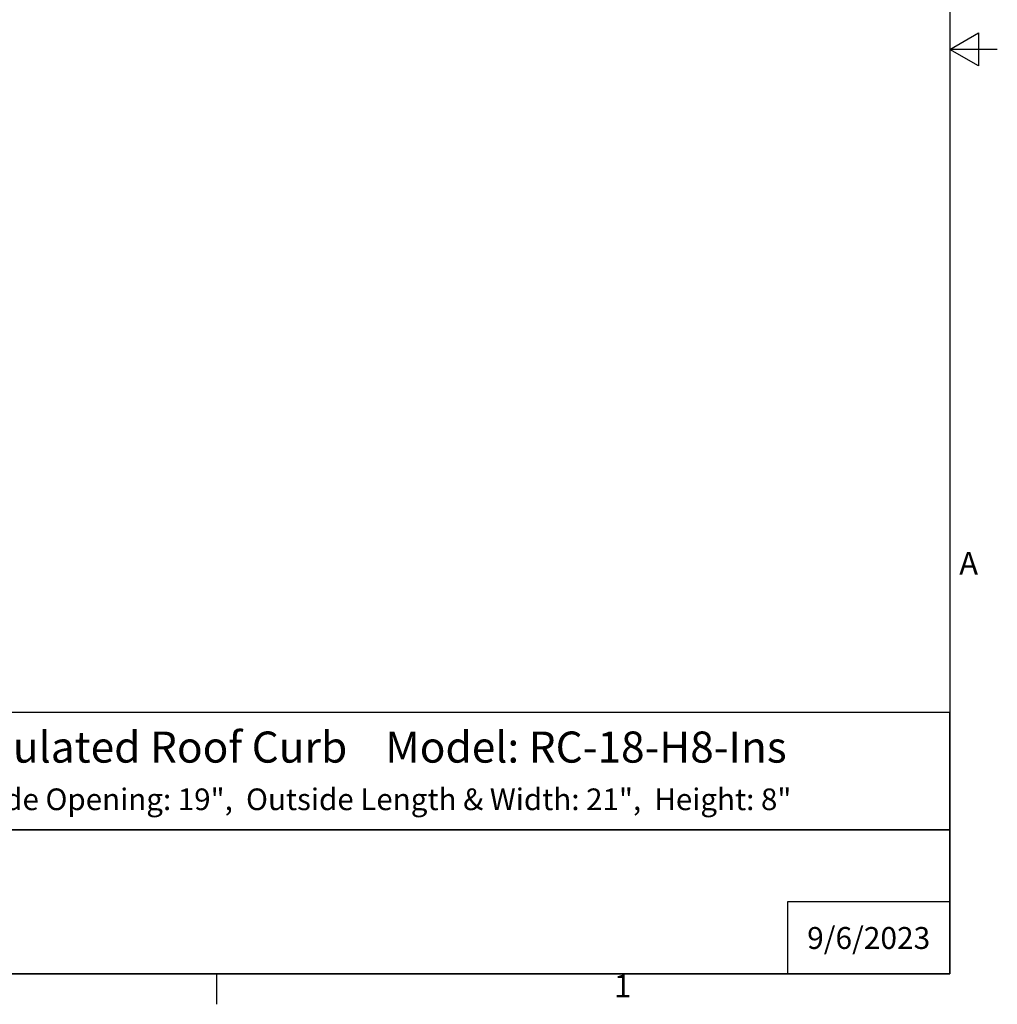
# Model space of a CAD drawing. Units: inches. Extents: x 1 to 118, y 5 to 77.
# Drawn here: x 82 to 118, y 6 to 42 of the extents above; entities that cross this region are included whole.
import ezdxf

# ---------------------------------------------------------------- set-up
doc = ezdxf.new("R2010")
doc.units = ezdxf.units.IN
doc.header["$LTSCALE"] = 7
doc.header["$MEASUREMENT"] = 0
doc.layers.add('Border (ANSI)', color=7, linetype='Continuous', lineweight=25)
doc.layers.add('Title Block', color=7, linetype='Continuous')
doc.styles.add('Arial', font='arial.ttf')
doc.styles.add('Note Text (ANSI)', font='tahoma.ttf')

# ---------------------------------------------------------------- blocks, each defined once
blk = doc.blocks.new('Borders Default Border')
at = {"layer": 'Border (ANSI)'}
blk.add_line((12.75, 0.62), (12.75, 0.46), dxfattribs=at)
at = {"layer": 'Border (ANSI)', "flags": 128}
for points in [[(0.38, 0.62), (0.38, 10.38), (16.62, 10.38), (16.62, 0.62), (0.38, 0.62)], [(16.87, 5.5), (16.62, 5.5), (16.77, 5.5866), (16.77, 5.4134), (16.62, 5.5)]]:
    blk.add_lwpolyline(points, dxfattribs=at)
at = {"layer": 'Border (ANSI)', "char_height": 0.12, "attachment_point": 7, "style": 'Note Text (ANSI)'}
for s, insert in [('A', (16.669, 2.69)), ('1', (14.8479, 0.46))]:
    blk.add_mtext(s, dxfattribs=dict(at, insert=insert))
blk = doc.blocks.new('AVP Title Block')
at = {"layer": 'Title Block', "color": 7}
for points in [[(0, 4.833), (-21.395, 4.833), (-21.395, 2.662), (0, 2.662)], [(0, 2.662), (-21.395, 2.662), (-21.395, 0), (0, 0)]]:
    blk.add_lwpolyline(points, close=True, dxfattribs=at)
blk.add_lwpolyline([(0, 1.331), (-3, 1.331), (-3, 0)], dxfattribs=at)
at = {"layer": 'Title Block', "color": 7, "style": 'Arial'}
for s, width, heights, insert, char_height, attachment_point in [('{\\fArial|b1|i0|c0|p34;Insulated Roof Curb    Model: RC-18-H8-Ins}', 21.29205, [0], (-10.697, 4.479), 0.57465, 2), ('{\\fArial|b1|i0|c0|p34;Inside Opening: 19",  Outside Length & Width: 21",  Height: 8"}', 19.79316, [0.543], (-10.646, 3.427), 0.4, 2), ('{\\fArial|b1|i0|c0|p34;9/6/2023}', 2.78943, [0.949], (-1.5, 0.665), 0.405, 5)]:
    blk.add_mtext_dynamic_manual_height_columns(s, width=width, gutter_width=2.612, heights=heights, dxfattribs=dict(at, insert=insert, char_height=char_height, attachment_point=attachment_point))

msp = doc.modelspace()

# ---------------------------------------------------------------- block references
at = {"xscale": 2, "yscale": 2, "zscale": 2}
msp.add_blockref('AVP Title Block', (116.34, 6.84), dxfattribs=at)
at = {"layer": 'Defpoints', "xscale": 7, "yscale": 7, "zscale": 7}
msp.add_blockref('Borders Default Border', (0, 2.5), dxfattribs=at)

doc.saveas('drawing.dxf')
